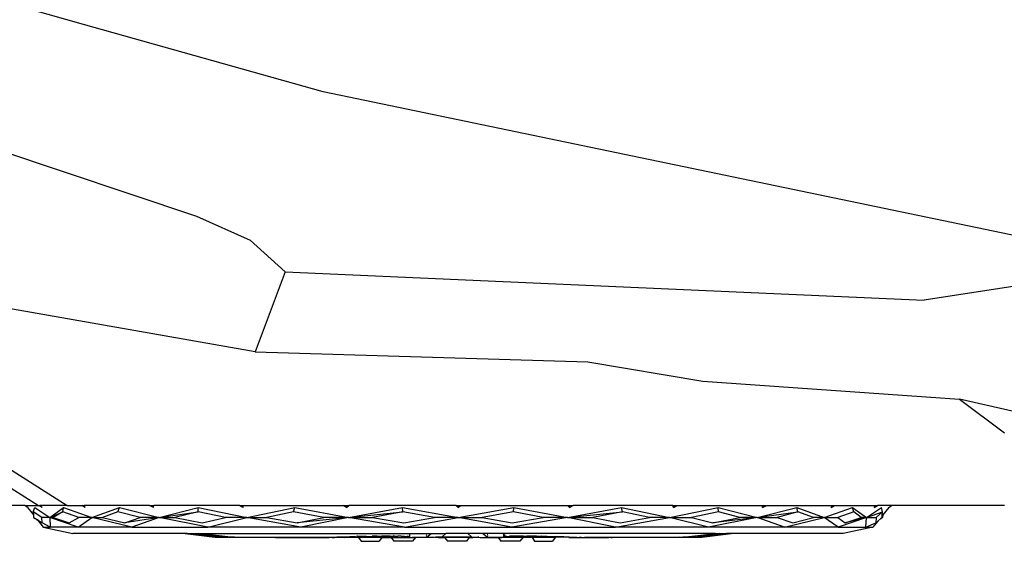
# Model space of a CAD drawing. Units: metres. Extents: x 8658 to 19104, y 15428 to 20063.
# Drawn here: x 12096 to 12943, y 18029 to 18478 of the extents above; entities that cross this region are included whole.
import ezdxf

# ---------------------------------------------------------------- set-up
doc = ezdxf.new("R2010")
doc.units = ezdxf.units.M
doc.layers.add('Edges', color=7, linetype='Continuous')

# ---------------------------------------------------------------- blocks, each defined once
blk = doc.blocks.new('Nissan GT-R pl')
at = {"layer": 'Edges'}
for p, q in [((-2078.65, -435.02), (-2356.86, -355.46)), ((-1872.35, -492.91), (-2078.65, -435.02)), ((-2422.42, -452.53), (-1981.42, -600.07)), ((-1217.86, -629.11), (-1872.35, -492.91)), ((-1981.42, -600.07), (-1935.26, -620.78)), ((-1905.03, -648.03), (-1935.26, -620.78)), ((-1905.03, -648.03), (-1930.97, -716.67)), ((-1905.03, -648.03), (-1355.52, -672.44)), ((-1279.23, -660.51), (-1355.52, -672.44)), ((-1930.97, -716.67), (-2144.6, -679.29)), ((-1930.97, -716.67), (-1644.8, -725.26)), ((-1644.8, -725.26), (-1545.9, -741.89)), ((-1545.9, -741.89), (-1325.02, -757.62)), ((-1325.02, -757.62), (-1286.4, -786.45)), ((-1261.29, -771.99), (-1325.02, -757.62)), ((-2187.71, -788.9), (-2092.69, -848.89)), ((-2161.75, -820.95), (-2117.44, -848.89)), ((-2129.09, -848.89), (-2186.19, -848.89)), ((-2126.83, -850.82), (-2129.09, -848.89)), ((-2129.09, -848.89), (-2117.44, -848.89)), ((-2126.83, -850.82), (-2121.73, -857.15)), ((-2121.88, -854.54), (-2120.52, -850.82)), ((-2114.41, -859.23), (-2121.88, -854.54)), ((-2121.88, -854.54), (-2121.73, -857.15)), ((-2120.52, -850.82), (-2107.66, -859.23)), ((-2117.44, -848.89), (-2117.07, -848.89)), ((-2114.21, -850.82), (-2117.07, -848.89)), ((-2117.07, -848.89), (-2115.87, -848.89)), ((-2114.21, -850.82), (-2115.87, -848.89)), ((-2092.69, -848.89), (-2115.87, -848.89)), ((-2107.66, -859.23), (-2095.71, -850.82)), ((-2107.66, -859.23), (-2096.28, -854.47)), ((-2096.28, -854.47), (-2104.62, -859.23)), ((-2096.28, -854.47), (-2095.71, -850.82)), ((-2082.54, -859.23), (-2096.28, -854.47)), ((-2095.71, -850.82), (-2071.33, -859.23)), ((-2092.69, -848.89), (-2080.15, -848.89)), ((-2077.21, -850.82), (-2080.15, -848.89)), ((-2080.15, -848.89), (-2078.17, -848.89)), ((-2077.21, -850.82), (-2078.17, -848.89)), ((-2021.74, -848.89), (-2078.17, -848.89)), ((-2071.33, -859.23), (-2047.77, -850.82)), ((-2049.14, -854.54), (-2062.26, -859.23)), ((-2049.14, -854.54), (-2047.77, -850.82)), ((-2029.8, -859.23), (-2049.14, -854.54)), ((-2047.77, -850.82), (-2013.54, -859.23)), ((-2018.34, -850.82), (-2021.74, -848.89)), ((-2021.74, -848.89), (-2018.71, -848.89)), ((-2018.34, -850.82), (-2018.71, -848.89)), ((-2018.71, -848.89), (-2018.23, -848.89)), ((-2018.34, -850.82), (-2018.23, -848.89)), ((-1944.46, -848.89), (-2018.23, -848.89)), ((-2013.54, -859.23), (-1979.98, -850.82)), ((-2013.54, -859.23), (-1980.09, -854.47)), ((-1980.09, -854.47), (-2000, -859.23)), ((-1980.09, -854.47), (-1979.98, -850.82)), ((-1956.49, -859.23), (-1980.09, -854.47)), ((-1979.98, -850.82), (-1938.23, -859.23)), ((-1941.62, -850.82), (-1944.46, -848.89)), ((-1944.46, -848.89), (-1941.88, -848.89)), ((-1941.88, -848.89), (-1941.82, -849.34)), ((-1941.88, -848.89), (-1941.03, -848.89)), ((-1941.82, -849.34), (-1941.61, -849.34)), ((-1941.82, -849.34), (-1941.8, -849.48)), ((-1941.61, -849.48), (-1941.8, -849.48)), ((-1941.8, -849.48), (-1941.62, -850.82)), ((-1941.62, -850.82), (-1941.03, -848.89)), ((-1941.03, -848.89), (-1855.31, -848.89)), ((-1938.23, -859.23), (-1896.95, -850.82)), ((-1897.96, -854.54), (-1920.95, -859.23)), ((-1897.96, -854.54), (-1896.95, -850.82)), ((-1871.94, -859.23), (-1897.96, -854.54)), ((-1896.95, -850.82), (-1850.52, -859.23)), ((-1852.28, -850.82), (-1855.31, -848.89)), ((-1855.31, -848.89), (-1852.41, -848.89)), ((-1852.28, -850.82), (-1852.41, -848.89)), ((-1852.41, -848.89), (-1850.43, -848.89)), ((-1852.28, -850.82), (-1850.43, -848.89)), ((-1850.52, -859.23), (-1804.34, -850.82)), ((-1850.52, -859.23), (-1803.96, -854.47)), ((-1758.38, -848.89), (-1850.43, -848.89)), ((-1803.96, -854.47), (-1830.1, -859.23)), ((-1803.96, -854.47), (-1804.34, -850.82)), ((-1804.34, -850.82), (-1756.4, -859.23)), ((-1776.82, -859.23), (-1803.96, -854.47)), ((-1756.4, -850.82), (-1758.38, -848.89)), ((-1758.38, -848.89), (-1756.4, -848.89)), ((-1756.4, -850.82), (-1754.42, -848.89)), ((-1756.4, -848.89), (-1756.4, -850.82)), ((-1756.4, -848.89), (-1754.42, -848.89)), ((-1756.4, -859.23), (-1708.46, -850.82)), ((-1754.42, -848.89), (-1662.37, -848.89)), ((-1708.85, -854.54), (-1735.56, -859.23)), ((-1708.85, -854.54), (-1708.46, -850.82)), ((-1683.12, -859.23), (-1708.85, -854.54)), ((-1708.46, -850.82), (-1662.28, -859.23)), ((-1660.53, -850.82), (-1662.37, -848.89)), ((-1662.37, -848.89), (-1660.39, -848.89)), ((-1662.28, -859.23), (-1615.85, -850.82)), ((-1662.28, -859.23), (-1615.08, -854.47)), ((-1660.53, -850.82), (-1660.39, -848.89)), ((-1660.53, -850.82), (-1657.44, -848.89)), ((-1660.39, -848.89), (-1657.44, -848.89)), ((-1571.78, -848.89), (-1657.44, -848.89)), ((-1615.08, -854.47), (-1640.45, -859.23)), ((-1615.08, -854.47), (-1615.85, -850.82)), ((-1615.85, -850.82), (-1574.58, -859.23)), ((-1591.69, -859.23), (-1615.08, -854.47)), ((-1574.58, -859.23), (-1532.82, -850.82)), ((-1571.18, -850.82), (-1571.78, -848.89)), ((-1571.78, -848.89), (-1570.92, -848.89)), ((-1570.92, -848.89), (-1571.18, -850.82)), ((-1571.18, -850.82), (-1568.34, -848.89)), ((-1570.92, -848.89), (-1568.34, -848.89)), ((-1568.34, -848.89), (-1494.63, -848.89)), ((-1532.48, -854.54), (-1555.75, -859.23)), ((-1532.48, -854.54), (-1532.82, -850.82)), ((-1532.82, -850.82), (-1499.26, -859.23)), ((-1513.94, -859.23), (-1532.48, -854.54)), ((-1499.26, -859.23), (-1465.03, -850.82)), ((-1499.26, -859.23), (-1464.08, -854.47)), ((-1494.46, -850.82), (-1494.63, -848.89)), ((-1494.63, -848.89), (-1494.09, -848.89)), ((-1494.46, -850.82), (-1490.96, -848.89)), ((-1494.46, -850.82), (-1494.09, -848.89)), ((-1494.09, -848.89), (-1490.96, -848.89)), ((-1490.96, -848.89), (-1434.64, -848.89)), ((-1464.08, -854.47), (-1481.88, -859.23)), ((-1464.08, -854.47), (-1465.03, -850.82)), ((-1465.03, -850.82), (-1441.47, -859.23)), ((-1450.68, -859.23), (-1464.08, -854.47)), ((-1441.47, -859.23), (-1417.09, -850.82)), ((-1435.6, -850.82), (-1434.64, -848.89)), ((-1435.6, -850.82), (-1432.65, -848.89)), ((-1434.64, -848.89), (-1432.65, -848.89)), ((-1432.65, -848.89), (-1397.03, -848.89)), ((-1416.11, -854.54), (-1429.7, -859.23)), ((-1416.11, -854.54), (-1417.09, -850.82)), ((-1417.09, -850.82), (-1405.14, -859.23)), ((-1409.72, -859.23), (-1416.11, -854.54)), ((-1405.14, -859.23), (-1392.28, -850.82)), ((-1405.14, -859.23), (-1391.4, -854.47)), ((-1398.59, -850.82), (-1397.03, -848.89)), ((-1398.59, -850.82), (-1395.61, -848.89)), ((-1397.03, -848.89), (-1395.61, -848.89)), ((-1391.4, -854.47), (-1396.86, -859.23)), ((-1383.72, -848.89), (-1395.61, -848.89)), ((-1391.4, -854.47), (-1392.28, -850.82)), ((-1391.53, -857.72), (-1391.4, -854.47)), ((-1385.97, -850.82), (-1391.08, -857.15)), ((-1385.97, -850.82), (-1383.72, -848.89)), ((-1385.97, -850.82), (-1383.71, -848.89)), ((-1383.72, -848.89), (-1383.71, -848.89)), ((-1286.25, -848.89), (-1383.71, -848.89)), ((-2121.73, -857.15), (-2121.6, -859.23)), ((-2121.6, -859.23), (-2120.17, -860.12)), ((-2117.32, -862.61), (-2120.17, -860.12)), ((-2120.17, -860.12), (-2118.46, -861.2)), ((-2118.46, -861.2), (-2117.32, -862.61)), ((-2118.46, -861.2), (-2114.13, -863.91)), ((-2117.32, -862.61), (-2113.27, -867.63)), ((-2107.66, -859.23), (-2114.41, -859.23)), ((-2114.13, -863.91), (-2114.41, -859.23)), ((-2107.66, -859.23), (-2104.62, -859.23)), ((-2083.28, -867.63), (-2107.66, -859.23)), ((-2107.66, -859.23), (-2107.19, -867.63)), ((-2104.62, -859.23), (-2090.88, -863.99)), ((-2090.88, -863.99), (-2082.54, -859.23)), ((-2083.28, -867.63), (-2071.33, -859.23)), ((-2071.33, -859.23), (-2082.54, -859.23)), ((-2071.33, -859.23), (-2062.26, -859.23)), ((-2037.1, -867.63), (-2071.33, -859.23)), ((-2062.26, -859.23), (-2042.92, -863.91)), ((-2013.54, -859.23), (-2042.92, -863.91)), ((-2042.92, -863.91), (-2029.8, -859.23)), ((-2013.54, -859.23), (-2037.1, -867.63)), ((-2013.54, -859.23), (-2029.8, -859.23)), ((-1971.79, -867.63), (-2013.54, -859.23)), ((-2013.54, -859.23), (-2000, -859.23)), ((-2000, -859.23), (-1976.4, -863.99)), ((-1976.4, -863.99), (-1956.49, -859.23)), ((-1971.79, -867.63), (-1938.23, -859.23)), ((-1938.23, -859.23), (-1956.49, -859.23)), ((-1891.8, -867.63), (-1938.23, -859.23)), ((-1938.23, -859.23), (-1920.95, -859.23)), ((-1920.95, -859.23), (-1894.93, -863.91)), ((-1850.52, -859.23), (-1894.93, -863.91)), ((-1894.93, -863.91), (-1871.94, -859.23)), ((-1850.52, -859.23), (-1891.8, -867.63)), ((-1850.52, -859.23), (-1871.94, -859.23)), ((-1802.58, -867.63), (-1850.52, -859.23)), ((-1850.52, -859.23), (-1830.1, -859.23)), ((-1830.1, -859.23), (-1802.96, -863.99)), ((-1802.96, -863.99), (-1776.82, -859.23)), ((-1802.58, -867.63), (-1756.4, -859.23)), ((-1756.4, -859.23), (-1776.82, -859.23)), ((-1756.4, -859.23), (-1735.56, -859.23)), ((-1710.22, -867.63), (-1756.4, -859.23)), ((-1735.56, -859.23), (-1709.83, -863.91)), ((-1662.28, -859.23), (-1710.22, -867.63)), ((-1709.83, -863.91), (-1683.12, -859.23)), ((-1662.28, -859.23), (-1683.12, -859.23)), ((-1621, -867.63), (-1662.28, -859.23)), ((-1662.28, -859.23), (-1640.45, -859.23)), ((-1640.45, -859.23), (-1617.05, -863.99)), ((-1621, -867.63), (-1574.58, -859.23)), ((-1617.05, -863.99), (-1591.69, -859.23)), ((-1574.58, -859.23), (-1591.69, -859.23)), ((-1574.58, -859.23), (-1555.75, -859.23)), ((-1541.01, -867.63), (-1574.58, -859.23)), ((-1555.75, -859.23), (-1537.2, -863.91)), ((-1499.26, -859.23), (-1541.01, -867.63)), ((-1499.26, -859.23), (-1537.2, -863.91)), ((-1537.2, -863.91), (-1513.94, -859.23)), ((-1499.26, -859.23), (-1513.94, -859.23)), ((-1475.7, -867.63), (-1499.26, -859.23)), ((-1499.26, -859.23), (-1481.88, -859.23)), ((-1481.88, -859.23), (-1468.48, -863.99)), ((-1475.7, -867.63), (-1441.47, -859.23)), ((-1468.48, -863.99), (-1450.68, -859.23)), ((-1441.47, -859.23), (-1450.68, -859.23)), ((-1441.47, -859.23), (-1429.7, -859.23)), ((-1429.52, -867.63), (-1441.47, -859.23)), ((-1429.7, -859.23), (-1423.31, -863.91)), ((-1405.14, -859.23), (-1429.52, -867.63)), ((-1405.14, -859.23), (-1423.31, -863.91)), ((-1423.31, -863.91), (-1409.72, -859.23)), ((-1405.14, -859.23), (-1409.72, -859.23)), ((-1405.62, -867.63), (-1405.14, -859.23)), ((-1405.14, -859.23), (-1396.86, -859.23)), ((-1395.48, -862.61), (-1399.54, -867.63)), ((-1396.86, -859.23), (-1397.06, -863.99)), ((-1397.06, -863.99), (-1395.48, -862.61)), ((-1395.48, -862.61), (-1392.63, -860.12)), ((-1391.2, -859.23), (-1392.63, -860.12)), ((-1392.63, -860.12), (-1391.6, -859.23)), ((-1391.6, -859.23), (-1391.53, -857.72)), ((-1391.6, -859.23), (-1391.2, -859.23)), ((-1391.08, -857.15), (-1391.53, -857.72)), ((-1391.08, -857.15), (-1391.2, -859.23)), ((-2107.19, -867.63), (-2114.13, -863.91)), ((-2113.27, -867.63), (-2087.77, -873.05)), ((-2113.27, -867.63), (-2107.19, -867.63)), ((-2083.28, -867.63), (-2107.19, -867.63)), ((-2037.1, -867.63), (-2083.28, -867.63)), ((-2037.1, -867.63), (-1971.79, -867.63)), ((-1891.8, -867.63), (-1971.79, -867.63)), ((-1802.58, -867.63), (-1891.8, -867.63)), ((-1802.58, -867.63), (-1710.22, -867.63)), ((-1710.22, -867.63), (-1621, -867.63)), ((-1541.01, -867.63), (-1621, -867.63)), ((-1475.7, -867.63), (-1541.01, -867.63)), ((-1429.52, -867.63), (-1475.7, -867.63)), ((-1429.52, -867.63), (-1405.62, -867.63)), ((-1399.54, -867.63), (-1425.04, -873.05)), ((-1405.62, -867.63), (-1397.06, -863.99)), ((-1405.62, -867.63), (-1399.54, -867.63)), ((-1993.37, -873.05), (-2087.77, -873.05)), ((-1968.02, -876.26), (-1993.37, -873.05)), ((-1989.49, -873.05), (-1993.37, -873.05)), ((-1989.49, -873.05), (-1963.97, -876.26)), ((-1989.49, -873.05), (-1983.66, -873.05)), ((-1983.66, -873.05), (-1955.97, -876.26)), ((-1983.66, -873.05), (-1979.78, -873.05)), ((-1951.92, -876.26), (-1979.78, -873.05)), ((-1979.78, -873.05), (-1797.8, -873.05)), ((-1965.23, -876.27), (-1968.02, -876.26)), ((-1963.97, -876.26), (-1968.02, -876.26)), ((-1890.98, -876.51), (-1965.23, -876.27)), ((-1965.23, -876.27), (-1913.53, -876.43)), ((-1963.97, -876.26), (-1913.53, -876.43)), ((-1955.97, -876.26), (-1951.92, -876.26)), ((-1955.97, -876.26), (-1901.22, -876.43)), ((-1948.84, -876.27), (-1951.92, -876.26)), ((-1948.84, -876.27), (-1901.22, -876.43)), ((-1887.97, -876.45), (-1948.84, -876.27)), ((-1913.53, -876.43), (-1890.88, -876.51)), ((-1901.22, -876.43), (-1888.71, -876.47)), ((-1890.88, -876.51), (-1890.98, -876.51)), ((-1889.99, -876.51), (-1890.98, -876.51)), ((-1890.88, -876.51), (-1889.99, -876.51)), ((-1889.99, -876.51), (-1888.71, -876.47)), ((-1888.71, -876.47), (-1887.97, -876.45)), ((-1888.71, -876.47), (-1875.67, -876.51)), ((-1874.87, -876.49), (-1887.97, -876.45)), ((-1875.67, -876.51), (-1874.87, -876.49)), ((-1875.67, -876.51), (-1867.23, -876.51)), ((-1867.23, -876.51), (-1874.87, -876.49)), ((-1866.58, -876.49), (-1867.23, -876.51)), ((-1864.79, -876.44), (-1866.58, -876.49)), ((-1863.72, -876.51), (-1866.58, -876.49)), ((-1860.59, -876.32), (-1864.79, -876.44)), ((-1864.79, -876.44), (-1862.78, -876.46)), ((-1862.78, -876.46), (-1863.72, -876.51)), ((-1853.68, -876.51), (-1863.72, -876.51)), ((-1860.59, -876.32), (-1862.78, -876.46)), ((-1854.02, -876.14), (-1860.59, -876.32)), ((-1849.38, -875.99), (-1854.02, -876.14)), ((-1853.68, -876.51), (-1850.98, -876.36)), ((-1850.98, -876.36), (-1850.46, -876.32)), ((-1850.98, -876.36), (-1842.11, -876.4)), ((-1850.46, -876.32), (-1849.75, -876.29)), ((-1849.75, -876.29), (-1848.88, -876.25)), ((-1844.62, -875.85), (-1849.38, -875.99)), ((-1848.88, -876.25), (-1847.89, -876.21)), ((-1847.89, -876.21), (-1846.78, -876.17)), ((-1846.78, -876.17), (-1845.59, -876.13)), ((-1845.59, -876.13), (-1844.33, -876.09)), ((-1844.62, -875.85), (-1843.03, -875.81)), ((-1844.33, -876.09), (-1843.03, -876.06)), ((-1843.58, -875.06), (-1843.03, -875.05)), ((-1843.58, -875.1), (-1843.32, -875.09)), ((-1843.57, -875.25), (-1843.03, -875.24)), ((-1843.32, -875.09), (-1843.03, -875.09)), ((-1842.11, -875.79), (-1843.03, -875.81)), ((-1843.03, -876.06), (-1842.11, -876.04)), ((-1839.83, -875.73), (-1842.11, -875.79)), ((-1842.11, -875.79), (-1842.11, -876.04)), ((-1842.11, -876.04), (-1842.11, -876.4)), ((-1842.11, -876.4), (-1842.11, -876.67)), ((-1842.11, -876.67), (-1839.67, -879.85)), ((-1822.08, -876.67), (-1842.11, -876.67)), ((-1835.06, -875.64), (-1839.83, -875.73)), ((-1839.67, -879.85), (-1824.16, -879.85)), ((-1835.06, -875.64), (-1830.4, -875.55)), ((-1825.9, -875.49), (-1830.4, -875.55)), ((-1825.9, -875.49), (-1822.08, -875.45)), ((-1822.08, -876.67), (-1824.16, -879.85)), ((-1821.62, -875.44), (-1822.08, -875.45)), ((-1822.08, -875.45), (-1822.08, -875.95)), ((-1814.1, -875.95), (-1822.08, -875.95)), ((-1822.08, -875.95), (-1822.08, -876.49)), ((-1822.08, -876.49), (-1816.2, -876.51)), ((-1822.08, -876.49), (-1822.08, -876.67)), ((-1817.64, -875.41), (-1821.62, -875.44)), ((-1814.86, -875.41), (-1817.64, -875.41)), ((-1816.2, -876.51), (-1814.82, -876.46)), ((-1816.2, -876.51), (-1814.1, -876.51)), ((-1814.86, -875.41), (-1814.1, -875.41)), ((-1814.82, -876.46), (-1814.1, -876.43)), ((-1814.1, -876.46), (-1814.82, -876.46)), ((-1814.1, -875.41), (-1811.86, -875.41)), ((-1814.1, -875.41), (-1814.1, -875.95)), ((-1814.1, -875.95), (-1814.1, -876.43)), ((-1814.1, -876.43), (-1814.1, -876.46)), ((-1814.1, -876.46), (-1814.1, -876.51)), ((-1814.1, -876.51), (-1814.1, -876.67)), ((-1814.1, -876.67), (-1811.77, -879.85)), ((-1814.1, -876.67), (-1793.06, -876.67)), ((-1811.86, -873.27), (-1811.33, -873.21)), ((-1811.86, -874.74), (-1811.53, -874.73)), ((-1811.86, -875.41), (-1808.33, -875.44)), ((-1795.48, -879.85), (-1811.77, -879.85)), ((-1811.53, -874.73), (-1811.31, -874.72)), ((-1805.24, -875.49), (-1808.33, -875.44)), ((-1805.24, -875.49), (-1802.63, -875.55)), ((-1802.63, -875.55), (-1800.54, -875.64)), ((-1798.99, -875.73), (-1800.54, -875.64)), ((-1798.99, -875.73), (-1798.34, -875.81)), ((-1798.34, -874.44), (-1798.22, -874.44)), ((-1798.34, -875.81), (-1798.23, -875.82)), ((-1798.23, -875.82), (-1798.01, -875.85)), ((-1798.01, -874.44), (-1797.8, -874.44)), ((-1798.01, -875.85), (-1797.8, -875.93)), ((-1797.8, -874.44), (-1797.8, -873.05)), ((-1797.8, -873.05), (-1779.44, -873.05)), ((-1797.8, -875.93), (-1797.8, -874.44)), ((-1797.8, -876.14), (-1797.8, -875.93)), ((-1797.8, -876.14), (-1795.87, -876.51)), ((-1795.87, -876.51), (-1793.06, -876.45)), ((-1793.06, -876.51), (-1795.87, -876.51)), ((-1793.06, -876.67), (-1795.48, -879.85)), ((-1793.06, -876.45), (-1783.96, -876.27)), ((-1793.06, -876.45), (-1793.06, -876.51)), ((-1780.61, -876.51), (-1793.06, -876.51)), ((-1793.06, -876.51), (-1793.06, -876.67)), ((-1783.96, -873.79), (-1783.51, -873.79)), ((-1783.96, -874.65), (-1783.51, -874.78)), ((-1783.51, -875.76), (-1783.96, -875.77)), ((-1783.96, -876.27), (-1783.51, -876.26)), ((-1783.51, -876.26), (-1779.44, -873.05)), ((-1781.52, -876.26), (-1781.52, -876.29)), ((-1781.52, -876.29), (-1781.42, -876.26)), ((-1781.45, -876.32), (-1781.52, -876.29)), ((-1780.61, -876.51), (-1781.45, -876.32)), ((-1777.36, -876.43), (-1780.61, -876.51)), ((-1779.44, -873.05), (-1766.88, -873.05)), ((-1775.41, -876.38), (-1777.36, -876.43)), ((-1776.39, -876.26), (-1775.41, -876.38)), ((-1770.4, -876.26), (-1775.41, -876.38)), ((-1775.41, -876.38), (-1771.17, -876.94)), ((-1767.83, -876.94), (-1771.17, -876.94)), ((-1770.06, -875.95), (-1770.4, -876.26)), ((-1766.88, -873.05), (-1770.06, -875.95)), ((-1770.06, -875.95), (-1768.05, -875.95)), ((-1768.05, -875.95), (-1768.05, -876.67)), ((-1768.05, -875.95), (-1746.84, -875.95)), ((-1768.05, -876.67), (-1767.83, -876.94)), ((-1746.84, -876.67), (-1768.05, -876.67)), ((-1767.83, -876.94), (-1765.5, -879.85)), ((-1748.02, -873.05), (-1766.88, -873.05)), ((-1749.08, -879.85), (-1765.5, -879.85)), ((-1747.04, -876.94), (-1749.08, -879.85)), ((-1748.02, -873.05), (-1744.83, -875.95)), ((-1735.45, -873.05), (-1748.02, -873.05)), ((-1746.84, -876.67), (-1747.04, -876.94)), ((-1743.73, -876.94), (-1747.04, -876.94)), ((-1746.84, -875.95), (-1746.84, -876.67)), ((-1746.84, -875.95), (-1744.83, -875.95)), ((-1744.83, -875.95), (-1744.49, -876.26)), ((-1744.49, -876.26), (-1739.48, -876.38)), ((-1739.48, -876.38), (-1743.73, -876.94)), ((-1738.5, -876.26), (-1739.48, -876.38)), ((-1739.48, -876.38), (-1737.53, -876.43)), ((-1737.53, -876.43), (-1734.28, -876.51)), ((-1731.38, -876.26), (-1735.45, -873.05)), ((-1717.09, -873.05), (-1735.45, -873.05)), ((-1734.28, -876.51), (-1733.45, -876.32)), ((-1734.28, -876.51), (-1721.83, -876.51)), ((-1733.38, -876.29), (-1733.47, -876.26)), ((-1733.45, -876.32), (-1733.38, -876.29)), ((-1733.38, -876.26), (-1733.38, -876.29)), ((-1730.93, -873.79), (-1731.38, -873.79)), ((-1730.93, -874.65), (-1731.38, -874.78)), ((-1731.38, -875.76), (-1730.93, -875.77)), ((-1730.93, -876.27), (-1731.38, -876.26)), ((-1721.83, -876.45), (-1730.93, -876.27)), ((-1721.83, -876.45), (-1721.83, -876.51)), ((-1719.02, -876.51), (-1721.83, -876.45)), ((-1721.83, -876.51), (-1721.83, -876.67)), ((-1721.83, -876.51), (-1719.02, -876.51)), ((-1721.83, -876.67), (-1719.66, -879.85)), ((-1700.79, -876.67), (-1721.83, -876.67)), ((-1703.37, -879.85), (-1719.66, -879.85)), ((-1717.09, -876.14), (-1719.02, -876.51)), ((-1717.09, -875.93), (-1717.09, -873.05)), ((-1535.11, -873.05), (-1717.09, -873.05)), ((-1716.88, -875.85), (-1717.09, -875.93)), ((-1717.09, -876.14), (-1717.09, -875.93)), ((-1716.67, -874.44), (-1716.89, -874.44)), ((-1716.66, -875.82), (-1716.88, -875.85)), ((-1716.56, -875.81), (-1716.66, -875.82)), ((-1716.39, -874.44), (-1716.56, -874.44)), ((-1715.91, -875.73), (-1716.56, -875.81)), ((-1715.91, -874.45), (-1716.39, -874.44)), ((-1714.36, -875.64), (-1715.91, -875.73)), ((-1714.36, -875.64), (-1712.26, -875.55)), ((-1709.65, -875.49), (-1712.26, -875.55)), ((-1706.56, -875.44), (-1709.65, -875.49)), ((-1703.03, -875.41), (-1706.56, -875.44)), ((-1700.79, -876.67), (-1703.37, -879.85)), ((-1700.79, -875.41), (-1703.03, -875.41)), ((-1700.79, -875.95), (-1701.1, -875.95)), ((-1700.79, -876.43), (-1701.1, -876.41)), ((-1701.1, -876.46), (-1700.79, -876.46)), ((-1700.79, -876.51), (-1701.1, -876.51)), ((-1700.03, -875.41), (-1700.79, -875.41)), ((-1700.79, -875.41), (-1700.79, -875.95)), ((-1692.81, -875.95), (-1700.79, -875.95)), ((-1700.79, -875.95), (-1700.79, -876.43)), ((-1700.07, -876.46), (-1700.79, -876.43)), ((-1700.79, -876.43), (-1700.79, -876.46)), ((-1700.79, -876.46), (-1700.07, -876.46)), ((-1700.79, -876.46), (-1700.79, -876.51)), ((-1698.7, -876.51), (-1700.79, -876.51)), ((-1700.79, -876.51), (-1700.79, -876.67)), ((-1698.7, -876.51), (-1700.07, -876.46)), ((-1700.03, -875.41), (-1697.25, -875.41)), ((-1692.81, -876.49), (-1698.7, -876.51)), ((-1693.27, -875.44), (-1697.25, -875.41)), ((-1693.27, -875.44), (-1692.81, -875.45)), ((-1692.81, -875.45), (-1692.81, -875.95)), ((-1689, -875.49), (-1692.81, -875.45)), ((-1692.2, -875.95), (-1692.81, -875.95)), ((-1692.81, -875.95), (-1692.81, -876.49)), ((-1692.2, -876.48), (-1692.81, -876.49)), ((-1692.81, -876.49), (-1692.81, -876.67)), ((-1692.81, -876.67), (-1690.64, -879.85)), ((-1672.78, -876.67), (-1692.81, -876.67)), ((-1690.64, -879.85), (-1675.13, -879.85)), ((-1689, -875.49), (-1684.49, -875.55)), ((-1679.83, -875.64), (-1684.49, -875.55)), ((-1679.83, -875.64), (-1675.06, -875.73)), ((-1672.78, -876.67), (-1675.13, -879.85)), ((-1675.06, -875.73), (-1672.78, -875.79)), ((-1673.17, -876.03), (-1673.45, -876.02)), ((-1672.78, -876.4), (-1673.45, -876.4)), ((-1672.78, -876.04), (-1673.17, -876.03)), ((-1672.78, -875.79), (-1671.86, -875.81)), ((-1672.78, -875.79), (-1672.78, -876.04)), ((-1671.86, -876.06), (-1672.78, -876.04)), ((-1672.78, -876.04), (-1672.78, -876.4)), ((-1663.91, -876.36), (-1672.78, -876.4)), ((-1672.78, -876.4), (-1672.78, -876.67)), ((-1670.27, -875.85), (-1671.86, -875.81)), ((-1670.56, -876.09), (-1671.86, -876.06)), ((-1669.3, -876.13), (-1670.56, -876.09)), ((-1665.51, -875.99), (-1670.27, -875.85)), ((-1668.11, -876.17), (-1669.3, -876.13)), ((-1667, -876.21), (-1668.11, -876.17)), ((-1666.01, -876.25), (-1667, -876.21)), ((-1665.15, -876.29), (-1666.01, -876.25)), ((-1660.87, -876.14), (-1665.51, -875.99)), ((-1664.43, -876.32), (-1665.15, -876.29)), ((-1663.91, -876.36), (-1664.43, -876.32)), ((-1661.21, -876.51), (-1663.91, -876.36)), ((-1661.21, -876.51), (-1651.17, -876.51)), ((-1660.87, -876.14), (-1654.3, -876.32)), ((-1654.3, -876.32), (-1652.11, -876.46)), ((-1654.3, -876.32), (-1650.1, -876.44)), ((-1650.1, -876.44), (-1652.11, -876.46)), ((-1652.11, -876.46), (-1651.17, -876.51)), ((-1651.17, -876.51), (-1648.31, -876.49)), ((-1650.1, -876.44), (-1648.31, -876.49)), ((-1648.31, -876.49), (-1647.66, -876.51)), ((-1647.66, -876.51), (-1640.02, -876.49)), ((-1639.22, -876.51), (-1647.66, -876.51)), ((-1640.02, -876.49), (-1626.92, -876.45)), ((-1639.22, -876.51), (-1640.02, -876.49)), ((-1626.18, -876.47), (-1639.22, -876.51)), ((-1626.92, -876.45), (-1566.05, -876.27)), ((-1626.18, -876.47), (-1626.92, -876.45)), ((-1613.67, -876.43), (-1626.18, -876.47)), ((-1624.9, -876.51), (-1626.18, -876.47)), ((-1624.9, -876.51), (-1623.91, -876.51)), ((-1624.01, -876.51), (-1624.9, -876.51)), ((-1601.36, -876.43), (-1624.01, -876.51)), ((-1624.01, -876.51), (-1623.91, -876.51)), ((-1623.91, -876.51), (-1549.67, -876.27)), ((-1558.93, -876.26), (-1613.67, -876.43)), ((-1566.05, -876.27), (-1613.67, -876.43)), ((-1550.92, -876.26), (-1601.36, -876.43)), ((-1549.67, -876.27), (-1601.36, -876.43)), ((-1566.05, -876.27), (-1562.98, -876.26)), ((-1562.98, -876.26), (-1535.11, -873.05)), ((-1558.93, -876.26), (-1562.98, -876.26)), ((-1531.23, -873.05), (-1558.93, -876.26)), ((-1525.4, -873.05), (-1550.92, -876.26)), ((-1550.92, -876.26), (-1546.87, -876.26)), ((-1549.67, -876.27), (-1546.87, -876.26)), ((-1546.87, -876.26), (-1521.52, -873.05)), ((-1535.11, -873.05), (-1531.23, -873.05)), ((-1531.23, -873.05), (-1525.4, -873.05)), ((-1521.52, -873.05), (-1525.4, -873.05)), ((-1425.04, -873.05), (-1521.52, -873.05))]:
    blk.add_line(p, q, dxfattribs=at)

msp = doc.modelspace()

# ---------------------------------------------------------------- block references
msp.add_blockref('Nissan GT-R pl', (14229.13, 18908.98))

doc.saveas('drawing.dxf')
